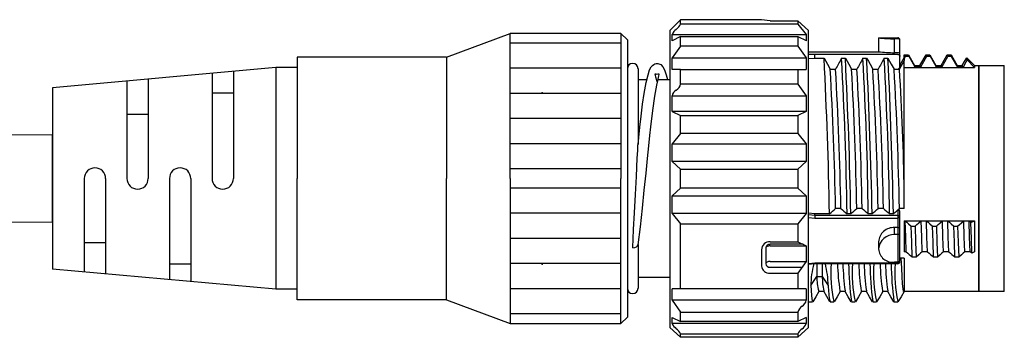
# Model space of a CAD drawing. Units: millimetres. Extents: x 22 to 272, y 88 to 174.
# Drawn here: x 189 to 235, y 153 to 168 of the extents above; entities that cross this region are included whole.
import ezdxf

# ---------------------------------------------------------------- set-up
doc = ezdxf.new("R2010")
doc.units = ezdxf.units.MM
doc.header["$PDSIZE"] = -1

msp = doc.modelspace()

# ---------------------------------------------------------------- linework, layer by layer
for p, q in [((219.3822, 167.2803), (219.8822, 167.7803)), ((223.6822, 167.7803), (219.8822, 167.7803)), ((219.8822, 167.5751), (219.8822, 167.7803)), ((225.3822, 167.5751), (219.8822, 167.5751)), ((224.0822, 167.7334), (223.6822, 167.7803)), ((224.0822, 167.7334), (225.3822, 167.7334)), ((225.3822, 167.7334), (225.3822, 167.5751)), ((225.3822, 167.7334), (225.8822, 167.2803)), ((225.3822, 167.5751), (225.7822, 167.085)), ((208.8822, 166.0303), (211.8822, 167.1303)), ((217.0822, 167.1303), (211.8822, 167.1303)), ((211.8822, 160.3303), (211.8822, 167.1302)), ((217.0822, 167.1302), (217.3822, 166.8303)), ((217.0822, 167.1302), (217.3822, 166.8303)), ((217.0822, 167.1302), (217.0822, 160.3303)), ((219.3822, 167.2803), (219.3822, 153.3334)), ((219.4822, 166.7966), (219.4822, 167.085)), ((219.4822, 167.085), (225.7822, 167.085)), ((219.8822, 166.9893), (219.4822, 166.7966)), ((219.8822, 166.5442), (219.8822, 166.9893)), ((219.8822, 166.9893), (225.3822, 166.9893)), ((225.3822, 166.9893), (225.3822, 166.5442)), ((225.3822, 166.9893), (225.7822, 166.8028)), ((225.7822, 167.085), (225.7822, 166.7966)), ((225.8822, 154.3078), (225.8822, 167.2803)), ((229.1821, 166.9303), (230.0822, 166.9303)), ((229.1821, 166.9303), (229.1821, 166.2803)), ((217.0822, 166.6802), (211.8822, 166.6802)), ((217.3822, 166.8303), (217.3822, 153.8303)), ((219.8822, 166.5442), (219.4822, 165.9871)), ((225.3822, 166.5442), (219.8822, 166.5442)), ((225.3822, 166.5442), (225.7822, 165.9871)), ((229.9273, 166.2328), (229.9273, 166.8875)), ((230.0822, 166.8875), (229.9273, 166.8875)), ((230.1821, 166.7977), (230.1821, 166.8303)), ((230.1821, 166.1441), (230.1821, 166.7977)), ((208.8822, 166.0303), (201.8822, 166.0303)), ((201.8822, 166.0303), (201.8822, 160.3303)), ((208.8822, 166.0303), (208.8822, 160.3303)), ((219.4822, 165.4459), (219.4822, 165.9871)), ((219.4822, 165.9871), (225.7822, 165.9871)), ((225.7822, 165.9871), (225.7822, 165.4459)), ((225.8822, 166.2803), (229.1813, 166.2803)), ((226.1822, 166.1538), (225.8822, 166.1427)), ((230.0822, 166.1538), (226.1822, 166.1538)), ((226.1822, 166.0559), (226.1822, 166.1538)), ((226.1822, 165.9696), (226.1822, 166.0559)), ((230.0822, 166.2328), (229.9273, 166.2328)), ((230.0822, 166.1538), (230.1017, 166.1519)), ((230.1017, 166.1519), (230.1205, 166.1463)), ((230.1205, 166.1463), (230.1377, 166.1373)), ((230.1377, 166.1373), (230.153, 166.1251)), ((230.153, 166.1251), (230.1654, 166.1102)), ((230.1654, 166.1102), (230.1745, 166.0933)), ((230.1745, 166.0933), (230.1802, 166.075)), ((230.1802, 166.075), (230.1821, 166.0559)), ((230.1821, 166.0559), (230.1821, 166.1441)), ((230.1821, 165.5953), (230.1821, 166.0559)), ((230.3822, 166.0018), (230.1821, 165.6546)), ((230.3822, 166.1303), (230.5834, 166.1303)), ((230.3822, 165.9687), (230.3822, 166.1303)), ((230.4285, 166.0509), (230.3822, 165.9687)), ((230.4285, 166.0509), (230.4049, 166.1303)), ((230.607, 166.0509), (230.4285, 166.0509)), ((230.5834, 166.1303), (230.8694, 165.6353)), ((230.5834, 166.1303), (230.607, 166.0509)), ((230.8953, 165.5485), (230.607, 166.0509)), ((231.1109, 165.6353), (231.4069, 166.1267)), ((231.4315, 166.0474), (231.1453, 165.5485)), ((231.4069, 166.1267), (231.5854, 166.1267)), ((231.4315, 166.0474), (231.4069, 166.1267)), ((231.61, 166.0474), (231.4315, 166.0474)), ((231.5854, 166.1267), (231.8694, 165.6353)), ((231.5854, 166.1267), (231.61, 166.0474)), ((231.8953, 165.5485), (231.61, 166.0474)), ((232.1109, 165.6353), (232.4039, 166.1303)), ((232.1453, 165.5485), (232.4285, 166.0509)), ((232.4039, 166.1303), (232.5824, 166.1303)), ((232.4285, 166.0509), (232.4039, 166.1303)), ((232.607, 166.0509), (232.4285, 166.0509)), ((232.5824, 166.1303), (232.607, 166.0509)), ((232.5824, 166.1303), (232.8694, 165.6353)), ((232.8953, 165.5485), (232.6057, 166.0509)), ((233.214, 165.8139), (233.3252, 165.9876)), ((233.3252, 165.9876), (233.6822, 165.6303)), ((233.3389, 165.892), (233.3252, 165.9876)), ((200.8822, 165.5303), (190.3822, 164.5802)), ((201.8822, 165.5303), (200.8822, 165.5303)), ((200.8822, 165.5303), (200.8822, 155.1303)), ((218.4288, 165.423), (218.4981, 165.5622)), ((218.4981, 165.5622), (218.5588, 165.6395)), ((218.5588, 165.6395), (218.6185, 165.686)), ((218.6185, 165.686), (218.6694, 165.7108)), ((218.6694, 165.7108), (218.7366, 165.7277)), ((218.7366, 165.7277), (218.815, 165.7275)), ((218.815, 165.7275), (218.9526, 165.6712)), ((218.9526, 165.6712), (219.0513, 165.5696)), ((219.0513, 165.5696), (219.1297, 165.423)), ((225.8822, 165.9622), (226.1822, 165.9696)), ((226.1822, 165.9696), (226.6185, 165.9696)), ((226.6185, 165.9696), (226.6974, 165.8306)), ((226.6974, 165.8306), (226.7763, 165.6917)), ((226.7763, 165.6917), (226.9079, 165.4592)), ((227.4401, 165.9696), (227.6185, 165.9696)), ((227.6185, 165.9696), (227.6974, 165.8306)), ((227.6974, 165.8306), (227.7763, 165.6917)), ((227.7763, 165.6917), (227.9079, 165.4592)), ((228.4401, 165.9696), (228.6185, 165.9696)), ((228.6185, 165.9696), (228.6974, 165.8306)), ((228.6974, 165.8306), (228.7763, 165.6917)), ((228.7763, 165.6917), (228.9079, 165.4592)), ((229.4401, 165.9696), (229.6185, 165.9696)), ((229.6185, 165.9696), (229.6974, 165.8306)), ((229.6974, 165.8306), (229.7763, 165.6917)), ((229.7763, 165.6917), (229.9079, 165.4592)), ((230.158, 165.4593), (230.3822, 165.8476)), ((230.1821, 165.6303), (230.1821, 165.7303)), ((230.1821, 165.6303), (230.2567, 165.6303)), ((230.3822, 165.9687), (230.3822, 165.8651)), ((230.3822, 159.7314), (230.3822, 165.8651)), ((230.3822, 165.5434), (233.6822, 165.5434)), ((230.8694, 165.6353), (231.1109, 165.6353)), ((230.8953, 165.5485), (230.8694, 165.6353)), ((231.1453, 165.5485), (230.8953, 165.5485)), ((231.1453, 165.5485), (231.1109, 165.6353)), ((231.8694, 165.6353), (232.1109, 165.6353)), ((231.8953, 165.5485), (231.8694, 165.6353)), ((232.1453, 165.5485), (231.8953, 165.5485)), ((232.1453, 165.5485), (232.1109, 165.6353)), ((232.8694, 165.6353), (233.1109, 165.6353)), ((232.8953, 165.5485), (232.8694, 165.6353)), ((233.1453, 165.5485), (232.8953, 165.5485)), ((233.1109, 165.6353), (233.214, 165.8139)), ((233.1453, 165.5485), (233.1109, 165.6353)), ((233.2799, 165.7873), (233.1453, 165.5485)), ((233.3389, 165.892), (233.2799, 165.7873)), ((233.6822, 165.5434), (233.3389, 165.892)), ((233.6822, 165.6303), (233.6822, 165.5434)), ((233.6822, 165.6303), (233.8822, 165.6303)), ((233.8822, 165.6303), (233.8822, 155.7376)), ((233.8822, 155.0303), (233.8822, 165.6303)), ((233.8822, 165.6303), (235.0822, 165.6303)), ((235.0822, 155.0303), (235.0822, 165.6303)), ((197.8823, 165.2588), (197.8823, 160.3302)), ((198.8823, 165.3493), (198.8823, 160.3302)), ((217.0822, 165.5002), (211.8822, 165.5002)), ((217.8822, 165.4803), (217.8822, 161.9349)), ((218.2668, 164.8366), (218.352, 165.1921)), ((218.352, 165.1921), (218.4288, 165.423)), ((218.6891, 165.2233), (218.6914, 165.2448)), ((218.7009, 165.172), (218.6891, 165.2233)), ((218.6914, 165.2448), (218.7153, 165.239)), ((218.7232, 165.092), (218.7009, 165.172)), ((218.7153, 165.239), (218.7559, 165.2311)), ((218.7673, 164.9241), (218.7232, 165.092)), ((218.7559, 165.2311), (218.8178, 165.2349)), ((218.8296, 165.0683), (218.7916, 164.9109)), ((218.8178, 165.2349), (218.8367, 165.2399)), ((218.8505, 165.1535), (218.8296, 165.0683)), ((218.8367, 165.2399), (218.8511, 165.2439)), ((218.8624, 165.2105), (218.8505, 165.1535)), ((218.8511, 165.2439), (218.8635, 165.2402)), ((218.8635, 165.2402), (218.8624, 165.2105)), ((219.1297, 165.423), (219.2081, 165.1969)), ((219.2081, 165.1969), (219.2612, 164.9803)), ((219.8822, 165.4452), (219.4822, 165.4459)), ((219.8822, 164.7639), (219.8822, 165.4452)), ((219.8822, 165.4452), (225.3822, 165.4452)), ((225.3822, 165.4452), (225.7822, 165.4459)), ((225.3822, 165.4452), (225.3822, 164.7639)), ((226.9079, 165.4592), (227.1579, 165.4592)), ((227.9079, 165.4592), (228.1579, 165.4592)), ((228.9079, 165.4592), (229.1579, 165.4592)), ((229.9079, 165.4592), (230.1579, 165.4592)), ((193.8822, 164.8969), (193.8822, 160.3302)), ((194.8823, 164.9874), (194.8823, 160.3302)), ((217.8822, 164.9803), (218.3012, 164.9803)), ((218.1718, 164.3205), (218.2668, 164.8366)), ((218.7474, 164.7078), (218.6537, 164.1868)), ((218.7916, 164.9109), (218.7474, 164.7078)), ((218.781, 164.8624), (218.7673, 164.9241)), ((218.8083, 164.9803), (219.3822, 164.9803)), ((225.3822, 164.7639), (219.8822, 164.7639)), ((225.3822, 164.7639), (225.7822, 164.207)), ((190.3822, 164.5802), (190.3822, 156.0803)), ((198.8823, 164.3302), (197.8823, 164.3302)), ((217.0822, 164.3202), (211.8822, 164.3202)), ((218.0953, 163.8126), (218.1718, 164.3205)), ((218.6537, 164.1868), (218.5586, 163.5274)), ((219.4822, 163.4783), (219.4822, 164.207)), ((219.4822, 164.207), (225.7822, 164.207)), ((225.7822, 164.207), (225.7822, 163.4783)), ((218.0238, 163.261), (218.0953, 163.8126)), ((194.8823, 163.3302), (193.8822, 163.3302)), ((217.9637, 162.7324), (218.0238, 163.261)), ((218.5586, 163.5274), (218.4671, 162.759)), ((225.7822, 163.4783), (219.4822, 163.4783)), ((219.4822, 163.4783), (219.8822, 163.2842)), ((219.8822, 162.4488), (219.8822, 163.2842)), ((219.8822, 163.2842), (225.3822, 163.2842)), ((225.7822, 163.4783), (225.3822, 163.2842)), ((225.3822, 163.2842), (225.3822, 162.4488)), ((217.0822, 163.1403), (211.8822, 163.1403)), ((218.4671, 162.759), (218.4241, 162.344)), ((190.3822, 158.2803), (190.3822, 162.3803)), ((217.9143, 162.2481), (217.9637, 162.7324)), ((218.4241, 162.344), (218.3755, 161.8582)), ((219.8822, 162.4488), (219.4822, 161.9592)), ((225.3822, 162.4488), (219.8822, 162.4488)), ((225.3822, 162.4488), (225.7822, 161.9592)), ((217.0822, 161.9603), (211.8822, 161.9603)), ((217.8757, 161.8131), (217.8801, 161.8938)), ((217.8801, 161.8938), (217.8812, 161.9123)), ((217.8812, 161.9123), (217.8818, 161.9215)), ((217.8818, 161.9215), (217.882, 161.9248)), ((217.882, 161.925), (217.9143, 162.2481)), ((217.882, 161.9248), (217.882, 161.925)), ((218.3755, 161.8582), (218.3158, 161.2688)), ((219.4822, 161.9592), (225.7822, 161.9592)), ((219.4822, 161.1309), (219.4822, 161.9592)), ((225.7822, 161.9592), (225.7822, 161.1309)), ((217.8483, 161.2793), (217.8667, 161.6403)), ((217.8667, 161.6403), (217.8757, 161.8131)), ((217.8049, 160.4174), (217.8483, 161.2793)), ((218.3158, 161.2688), (218.2444, 160.5754)), ((225.7822, 161.1309), (219.4822, 161.1309)), ((219.4822, 161.1309), (219.8822, 160.7668)), ((225.7822, 161.1309), (225.3822, 160.7668)), ((217.0822, 160.7803), (211.8822, 160.7803)), ((218.2444, 160.5754), (218.162, 159.789)), ((219.8822, 160.7668), (225.3822, 160.7668)), ((219.8822, 159.8782), (219.8822, 160.7668)), ((225.3822, 160.7668), (225.3822, 159.8782)), ((191.8823, 160.3302), (191.8823, 155.9445)), ((192.8823, 160.3302), (192.8823, 155.8541)), ((195.8823, 160.3302), (195.8823, 155.5826)), ((196.8823, 160.3302), (196.8823, 155.4922)), ((201.8822, 154.6303), (201.8822, 160.3303)), ((208.8822, 154.6303), (208.8822, 160.3303)), ((211.8822, 160.3303), (211.8822, 153.5303)), ((217.0822, 153.5303), (217.0822, 160.3303)), ((217.7623, 159.5734), (217.8049, 160.4174)), ((217.0822, 159.8802), (211.8822, 159.8802)), ((217.7187, 158.7217), (217.7623, 159.5734)), ((218.162, 159.789), (218.0711, 158.9363)), ((219.8822, 159.8782), (219.4822, 159.515)), ((219.4822, 159.515), (225.7822, 159.515)), ((219.4822, 158.687), (219.4822, 159.515)), ((225.3822, 159.8782), (219.8822, 159.8782)), ((225.3822, 159.8782), (225.7822, 159.515)), ((225.7822, 159.515), (225.7822, 158.687)), ((230.3822, 158.9289), (230.3822, 159.7314)), ((217.0822, 158.7002), (211.8822, 158.7002)), ((217.6777, 157.9342), (217.7187, 158.7217)), ((218.0711, 158.9363), (217.9756, 158.0613)), ((225.7822, 158.687), (219.4822, 158.687)), ((219.4822, 158.687), (219.8822, 158.1968)), ((225.7822, 158.687), (225.3822, 158.1968)), ((226.1822, 158.6732), (225.8822, 158.7031)), ((226.1822, 158.5933), (225.8822, 158.6233)), ((226.8742, 158.6732), (226.1822, 158.6732)), ((226.1822, 158.5933), (226.1822, 158.6732)), ((226.1822, 158.5933), (226.1822, 158.4755)), ((230.0822, 158.5933), (226.1822, 158.5933)), ((227.4064, 158.9289), (227.1564, 158.9289)), ((227.8742, 158.6732), (227.6958, 158.6732)), ((228.4064, 158.9289), (228.1564, 158.9289)), ((228.8742, 158.6732), (228.6958, 158.6732)), ((229.4064, 158.9289), (229.1564, 158.9289)), ((229.8742, 158.6732), (229.6958, 158.6732)), ((230.0822, 158.8614), (230.0822, 158.5933)), ((230.0822, 158.5933), (230.0822, 158.4755)), ((230.1017, 158.5916), (230.0822, 158.5933)), ((230.1205, 158.5867), (230.1017, 158.5916)), ((230.1377, 158.5787), (230.1205, 158.5867)), ((230.3822, 158.9289), (230.1564, 158.9289)), ((230.1821, 158.5067), (230.1821, 158.737)), ((219.8822, 158.1968), (225.3822, 158.1968)), ((219.8822, 155.1576), (219.8822, 158.1968)), ((225.3822, 158.1968), (225.3822, 157.3621)), ((225.8822, 158.5058), (226.1822, 158.4755)), ((226.1822, 158.4755), (230.0822, 158.4755)), ((230.1017, 158.4761), (230.0822, 158.4755)), ((230.0822, 158.4755), (230.0822, 158.0285)), ((230.1205, 158.4779), (230.1017, 158.4761)), ((230.1377, 158.4808), (230.1205, 158.4779)), ((230.153, 158.5679), (230.1377, 158.5787)), ((230.153, 158.4847), (230.1377, 158.4808)), ((230.1654, 158.5548), (230.153, 158.5679)), ((230.1654, 158.4894), (230.153, 158.4847)), ((230.1745, 158.5398), (230.1654, 158.5548)), ((230.1745, 158.4948), (230.1654, 158.4894)), ((230.1802, 158.5236), (230.1745, 158.5398)), ((230.1802, 158.5006), (230.1745, 158.4948)), ((230.1821, 158.5067), (230.1802, 158.5236)), ((230.1821, 158.5067), (230.1802, 158.5006)), ((230.1821, 157.9863), (230.1821, 158.5067)), ((230.3822, 158.3513), (233.6822, 158.3513)), ((230.3822, 158.3513), (230.3822, 158.3488)), ((230.3822, 158.3488), (230.4254, 158.3488)), ((230.3822, 158.3488), (230.3822, 156.8937)), ((230.4254, 158.3488), (230.505, 158.2794)), ((230.452, 157.5852), (230.4254, 158.3488)), ((230.505, 158.2794), (230.5849, 158.2101)), ((230.5849, 158.2101), (230.7131, 158.0985)), ((230.8916, 158.0985), (230.9704, 158.1681)), ((230.9704, 158.1681), (231.0495, 158.2377)), ((231.0495, 158.2377), (231.1754, 158.3488)), ((231.202, 157.5852), (231.1754, 158.3488)), ((231.1754, 158.3488), (231.4254, 158.3488)), ((231.4254, 158.3488), (231.505, 158.2794)), ((231.452, 157.5852), (231.4254, 158.3488)), ((231.505, 158.2794), (231.5849, 158.2101)), ((231.5849, 158.2101), (231.7131, 158.0985)), ((231.8916, 158.0985), (231.9704, 158.1681)), ((231.9704, 158.1681), (232.0495, 158.2377)), ((232.0495, 158.2377), (232.1754, 158.3488)), ((232.202, 157.5852), (232.1754, 158.3488)), ((232.1754, 158.3488), (232.4254, 158.3488)), ((232.4254, 158.3488), (232.505, 158.2794)), ((232.452, 157.5852), (232.4254, 158.3488)), ((232.505, 158.2794), (232.5849, 158.2101)), ((232.5849, 158.2101), (232.7131, 158.0985)), ((232.8916, 158.0985), (232.9705, 158.1681)), ((232.9705, 158.1681), (233.0495, 158.2377)), ((233.0495, 158.2377), (233.1754, 158.3488)), ((233.202, 157.5852), (233.1754, 158.3488)), ((233.1754, 158.3488), (233.4254, 158.3488)), ((233.4254, 158.3488), (233.505, 158.2794)), ((233.452, 157.5852), (233.4254, 158.3488)), ((233.505, 158.2794), (233.518, 158.2682)), ((233.518, 158.2682), (233.6822, 158.3513)), ((233.5346, 157.5043), (233.518, 158.2682)), ((233.6822, 158.3513), (233.6822, 156.8962)), ((217.6547, 157.4999), (217.6777, 157.9342)), ((217.9756, 158.0613), (217.8815, 157.2213)), ((229.9273, 157.7012), (229.9273, 158.0285)), ((230.0822, 158.0285), (229.9273, 158.0285)), ((230.0822, 157.7012), (229.9273, 157.7012)), ((230.1093, 158.0269), (230.0822, 158.0285)), ((230.0822, 158.0285), (230.0822, 157.7012)), ((230.0822, 157.7012), (230.0822, 156.4021)), ((230.1091, 157.6996), (230.0822, 157.7012)), ((230.133, 157.6954), (230.1091, 157.6996)), ((230.1331, 158.0226), (230.1093, 158.0269)), ((230.1578, 157.6867), (230.133, 157.6954)), ((230.1578, 158.0138), (230.1331, 158.0226)), ((230.177, 157.9996), (230.1578, 158.0138)), ((230.177, 157.6727), (230.1578, 157.6867)), ((230.1821, 157.9869), (230.177, 157.9996)), ((230.1821, 157.6601), (230.177, 157.6727)), ((230.1821, 157.9863), (230.1821, 157.9869)), ((230.1821, 157.6595), (230.1821, 157.9863)), ((230.1821, 157.6595), (230.1821, 157.6601)), ((230.1821, 156.5336), (230.1821, 157.6595)), ((230.7375, 157.3375), (230.7131, 158.0985)), ((230.7131, 158.0985), (230.8916, 158.0985)), ((230.8916, 158.0985), (230.9161, 157.3375)), ((231.7375, 157.3375), (231.7131, 158.0985)), ((231.7131, 158.0985), (231.8916, 158.0985)), ((231.8916, 158.0985), (231.9161, 157.3375)), ((232.7375, 157.3375), (232.7131, 158.0985)), ((232.7131, 158.0985), (232.8916, 158.0985)), ((232.8916, 158.0985), (232.9161, 157.3375)), ((191.8823, 157.3302), (192.8823, 157.3302)), ((217.0822, 157.5203), (211.8822, 157.5203)), ((217.6326, 157.0902), (217.6547, 157.4999)), ((217.8631, 157.1743), (217.8817, 157.2226)), ((217.8822, 157.2319), (217.8822, 155.1803)), ((224.0822, 157.3621), (225.3822, 157.3621)), ((225.6315, 157.2418), (224.0822, 157.2418)), ((225.3822, 157.3621), (225.7822, 157.1691)), ((229.1821, 157.3596), (229.1821, 157.0346)), ((230.4787, 156.8937), (230.452, 157.5852)), ((230.7619, 156.642), (230.7375, 157.3375)), ((230.9161, 157.3375), (230.9404, 156.642)), ((231.2287, 156.8937), (231.202, 157.5852)), ((231.4787, 156.8937), (231.452, 157.5852)), ((231.7619, 156.642), (231.7375, 157.3375)), ((231.9161, 157.3375), (231.9404, 156.642)), ((232.2287, 156.8937), (232.202, 157.5852)), ((232.4787, 156.8937), (232.452, 157.5852)), ((232.7619, 156.642), (232.7375, 157.3375)), ((232.9161, 157.3375), (232.9404, 156.642)), ((233.2287, 156.8937), (233.202, 157.5852)), ((233.4787, 156.8937), (233.452, 157.5852)), ((233.5509, 156.8294), (233.5346, 157.5043)), ((217.6322, 157.0815), (217.7279, 157.0929)), ((217.6322, 157.0815), (217.6326, 157.0902)), ((217.7279, 157.0929), (217.8089, 157.1255)), ((217.8089, 157.1255), (217.8631, 157.1743)), ((223.6822, 156.9897), (223.6822, 156.2206)), ((223.886, 157.0969), (223.8822, 157.0794)), ((223.8822, 157.0794), (223.8822, 156.3309)), ((223.8974, 157.1137), (223.886, 157.0969)), ((223.9159, 157.1292), (223.8974, 157.1137)), ((223.9407, 157.1428), (223.9159, 157.1292)), ((223.9711, 157.154), (223.9407, 157.1428)), ((224.0057, 157.1623), (223.9711, 157.154)), ((224.0431, 157.1674), (224.0057, 157.1623)), ((224.0822, 157.1691), (224.0431, 157.1674)), ((224.0822, 157.1691), (225.7822, 157.1691)), ((225.7822, 157.1691), (225.7822, 156.4413)), ((229.1821, 157.0259), (229.1821, 157.0346)), ((230.1821, 156.4282), (230.1821, 156.8605)), ((230.4787, 156.8937), (230.3822, 156.8937)), ((231.0697, 156.7549), (230.9404, 156.642)), ((231.1492, 156.8243), (231.0697, 156.7549)), ((231.2287, 156.8937), (231.1492, 156.8243)), ((231.4787, 156.8937), (231.2287, 156.8937)), ((232.0697, 156.7549), (231.9404, 156.642)), ((232.1492, 156.8243), (232.0697, 156.7549)), ((232.2287, 156.8937), (232.1492, 156.8243)), ((232.4787, 156.8937), (232.2287, 156.8937)), ((233.0697, 156.7549), (232.9404, 156.642)), ((233.1492, 156.8243), (233.0697, 156.7549)), ((233.2287, 156.8937), (233.1492, 156.8243)), ((233.4787, 156.8937), (233.2287, 156.8937)), ((233.5509, 156.8294), (233.4787, 156.8937)), ((233.6822, 156.8962), (233.5509, 156.8294)), ((195.8823, 156.3302), (196.8823, 156.3302)), ((217.0822, 156.3403), (211.8822, 156.3403)), ((223.886, 156.3524), (223.8822, 156.3309)), ((223.8974, 156.3731), (223.886, 156.3524)), ((223.9159, 156.3922), (223.8974, 156.3731)), ((223.9407, 156.4089), (223.9159, 156.3922)), ((223.9711, 156.4227), (223.9407, 156.4089)), ((224.0057, 156.4329), (223.9711, 156.4227)), ((224.0431, 156.4391), (224.0057, 156.4329)), ((224.0822, 156.4413), (224.0431, 156.4391)), ((224.0822, 156.4413), (225.7822, 156.4413)), ((225.7822, 156.4413), (225.3822, 155.8841)), ((226.1822, 156.3615), (225.8822, 156.3231)), ((225.8822, 156.3042), (226.1822, 156.3416)), ((226.1822, 156.3282), (226.1822, 156.3615)), ((230.0822, 156.3615), (226.1822, 156.3615)), ((230.0822, 156.3282), (226.1822, 156.3282)), ((226.2822, 156.3282), (226.2822, 155.7332)), ((226.5322, 156.3282), (226.5322, 155.7332)), ((230.0822, 156.4021), (229.9273, 156.4021)), ((230.0822, 156.4021), (230.0822, 156.3615)), ((230.0822, 156.3615), (230.1017, 156.3628)), ((230.0822, 156.3615), (230.0822, 156.3282)), ((230.1017, 156.3628), (230.1205, 156.3666)), ((230.1205, 156.3666), (230.1377, 156.3728)), ((230.1377, 156.3728), (230.153, 156.3811)), ((230.153, 156.3811), (230.1654, 156.3912)), ((230.1654, 156.3912), (230.1745, 156.4027)), ((230.1745, 156.4027), (230.1802, 156.4152)), ((230.1802, 156.4152), (230.1821, 156.4282)), ((230.3822, 156.5946), (230.1821, 156.5946)), ((230.1821, 156.5398), (230.2411, 156.5946)), ((230.2626, 156.1197), (230.2411, 156.5946)), ((230.3822, 156.592), (230.3822, 156.5946)), ((230.3822, 156.592), (230.3822, 155.0255)), ((230.9404, 156.642), (230.7619, 156.642)), ((231.9404, 156.642), (231.7619, 156.642)), ((232.9404, 156.642), (232.7619, 156.642)), ((200.8822, 155.1303), (190.3822, 156.0803)), ((224.0822, 156.1672), (225.5849, 156.1672)), ((224.0822, 155.8841), (225.3822, 155.8841)), ((225.3822, 155.8841), (225.3822, 155.1576)), ((230.2821, 155.7332), (230.2626, 156.1197)), ((219.3822, 155.6803), (217.8822, 155.6803)), ((225.9964, 155.3043), (226.2822, 155.7332)), ((226.2822, 155.7332), (226.5322, 155.7332)), ((226.5322, 155.7332), (226.818, 155.3043)), ((230.3049, 155.3871), (230.2821, 155.7332)), ((230.3296, 155.1485), (230.3049, 155.3871)), ((233.8822, 155.7376), (233.8822, 155.0303)), ((201.8822, 155.1303), (200.8822, 155.1303)), ((217.0822, 155.1603), (211.8822, 155.1603)), ((219.4822, 154.6177), (219.4822, 155.1576)), ((225.7822, 155.1576), (219.4822, 155.1576)), ((225.7822, 155.1576), (225.7822, 154.6177)), ((225.9964, 155.3043), (226.0254, 154.8448)), ((226.3741, 155.0326), (226.2308, 154.7848)), ((226.6112, 155.0253), (226.3653, 155.0253)), ((226.7471, 154.7901), (226.6038, 155.0381)), ((227.3747, 155.0336), (227.2314, 154.7858)), ((227.6108, 155.0253), (227.3653, 155.0253)), ((227.7492, 154.7858), (227.6059, 155.0337)), ((228.3747, 155.0336), (228.2314, 154.7858)), ((228.6109, 155.0253), (228.3653, 155.0253)), ((228.7492, 154.7858), (228.6059, 155.0337)), ((229.3747, 155.0336), (229.2314, 154.7858)), ((229.6109, 155.0253), (229.3653, 155.0253)), ((229.7492, 154.7858), (229.6059, 155.0337)), ((230.3747, 155.0336), (230.2314, 154.7858)), ((230.3558, 155.0341), (230.3296, 155.1485)), ((230.3747, 155.0472), (230.3558, 155.0341)), ((233.8822, 155.0303), (230.3822, 155.0303)), ((235.0822, 155.0303), (233.8822, 155.0303)), ((208.8822, 154.6303), (201.8822, 154.6303)), ((208.8822, 154.6303), (211.8822, 153.5303)), ((225.7822, 154.6177), (219.4822, 154.6177)), ((219.4822, 154.6177), (219.8822, 154.0608)), ((226.0796, 154.5303), (225.8822, 154.5303)), ((226.0254, 154.8448), (226.0575, 154.5813)), ((226.0575, 154.5813), (226.0796, 154.5564)), ((226.2308, 154.7848), (226.0875, 154.5369)), ((226.8905, 154.5421), (226.7471, 154.7901)), ((227.0796, 154.5303), (226.9012, 154.5303)), ((227.2314, 154.7858), (227.0881, 154.5379)), ((227.8925, 154.538), (227.7492, 154.7858)), ((228.0795, 154.5303), (227.9012, 154.5303)), ((228.2314, 154.7858), (228.0881, 154.5379)), ((228.8925, 154.538), (228.7492, 154.7858)), ((229.0795, 154.5303), (228.9012, 154.5303)), ((229.2314, 154.7858), (229.0881, 154.5379)), ((229.8925, 154.538), (229.7492, 154.7858)), ((230.0795, 154.5303), (229.9012, 154.5303)), ((230.2314, 154.7858), (230.0881, 154.5379)), ((217.0822, 153.9803), (211.8822, 153.9803)), ((219.8822, 154.0608), (225.3822, 154.0608)), ((219.8822, 153.6173), (219.8822, 154.0608)), ((225.3822, 154.0608), (225.3822, 153.6173)), ((225.8822, 153.3334), (225.8822, 154.3078)), ((211.8822, 153.5303), (217.0822, 153.5303)), ((217.3822, 153.8303), (217.0822, 153.5303)), ((217.3822, 153.8303), (217.0822, 153.5303)), ((219.4822, 153.5244), (219.4822, 153.8112)), ((219.4822, 153.8112), (219.8822, 153.6173)), ((225.7822, 153.5244), (219.4822, 153.5244)), ((225.3822, 153.6173), (219.8822, 153.6173)), ((225.7822, 153.8112), (225.3822, 153.6173)), ((225.7822, 153.8112), (225.7822, 153.5244)), ((219.3822, 153.3334), (219.8822, 152.8803)), ((225.8822, 153.3334), (225.3822, 152.8803)), ((219.8822, 153.035), (225.3822, 153.035)), ((219.8822, 152.8803), (219.8822, 153.035)), ((225.3822, 152.8803), (219.8822, 152.8803)), ((225.3822, 153.035), (225.3822, 152.8803))]:
    msp.add_line(p, q)
at = {"color": 7, "linetype": 'Continuous', "lineweight": 15}
for p, q in [((190.3822, 162.3803), (119.6627, 162.3803)), ((190.3822, 158.2803), (190.3822, 162.3803)), ((119.7265, 158.2803), (190.3822, 158.2803))]:
    msp.add_line(p, q, dxfattribs=at)
for centre, radius, start, end in [((219.0801, 168.0283), 0.9213, 310.58189, 330.5302), ((219.9763, 166.8865), 0.5325, 123.88686, 158.11721), ((229.9216, 173.3046), 6.4171, 263.3826, 270.0491), ((230.0822, 166.8303), 0.1, 0, 90), ((230.0877, 166.7931), 0.0946, 2.7836, 93.35001), ((229.927, 172.1022), 5.8694, 262.70911, 270.00131), ((230.0882, 166.139), 0.0941, 3.1012, 93.71105), ((217.6322, 165.4803), 0.25, 0, 180), ((-4.0948, 154.2301), 231.0118, 1.102097, 2.912903), ((380.4902, 81.0155), 175.0473, 150.96653, 151.15741), ((62.33, 156.5296), 165.3797, 0.742706, 3.272293), ((-3.0948, 154.2301), 231.0118, 1.102097, 2.912903), ((381.4902, 81.0155), 175.0473, 150.96653, 151.15741), ((63.33, 156.5296), 165.3797, 0.742706, 3.272293), ((-2.0948, 154.2301), 231.0118, 1.102097, 2.912903), ((382.4902, 81.0155), 175.0473, 150.96653, 151.15741), ((64.33, 156.5296), 165.3797, 0.742706, 3.272293), ((-1.0948, 154.2301), 231.0118, 1.102097, 2.912903), ((230.0546, 165.5869), 0.1277, 271.06285, 3.73079), ((58.3812, 155.7761), 168.8047, 1.070206, 3.288406), ((58.6312, 155.7761), 168.8047, 1.070206, 3.288406), ((59.3812, 155.7761), 168.8047, 1.070206, 3.288406), ((59.6312, 155.7761), 168.8047, 1.070206, 3.288406), ((60.3812, 155.7761), 168.8047, 1.070206, 3.288406), ((60.6312, 155.7761), 168.8047, 1.070206, 3.288406), ((61.3812, 155.7761), 168.8047, 1.070206, 3.288406), ((109.8864, 157.8821), 120.51, 0.879303, 3.604904), ((219.4893, 164.8312), 0.3986, 298.4843, 350.2701), ((219.824, 164.1688), 0.344, 114.85989, 173.62879), ((192.3823, 160.3302), 0.5, 0, 180), ((196.3823, 160.3302), 0.5, 0, 180), ((194.3822, 160.3303), 0.5, 180, 0), ((198.3823, 160.3303), 0.5, 180, 0), ((161.7041, 230.891), 97.2757, 312.063507, 312.287796), ((379.1735, 330.4542), 229.0288, 228.497314, 228.593903), ((162.7041, 230.891), 97.2757, 312.063507, 312.287796), ((380.1735, 330.4542), 229.0288, 228.497314, 228.593903), ((163.7041, 230.891), 97.2757, 312.063507, 312.287796), ((381.1735, 330.4542), 229.0288, 228.497314, 228.593903), ((164.7041, 230.891), 97.2757, 312.063507, 312.287796), ((230.0384, 158.7545), 0.1448, 353.08501, 62.3445), ((229.9078, 156.9733), 0.7282, 88.47218, 175.16689), ((229.888, 157.3229), 0.7067, 86.81324, 177.02652), ((224.0663, 156.9781), 0.3843, 87.62562, 178.27249), ((224.0688, 157.0534), 0.1884, 85.95277, 172.05816), ((229.8472, 157.0633), 0.666, 183.21631, 276.90259), ((347.9842, 288.8562), 176.6965, 228.316589, 228.439514), ((348.9842, 288.8562), 176.6965, 228.316589, 228.439514), ((349.9842, 288.8562), 176.6965, 228.316589, 228.439514), ((224.07, 156.3564), 0.1895, 187.7157, 273.68011), ((230.5123, 155.2233), 4.5166, 165.73971, 178.97214), ((221.6622, 155.1374), 5.1585, 1.8539, 13.4399), ((233.5022, 155.9118), 6.5641, 176.29174, 191.9169), ((236.1439, 156.4638), 8.8918, 180.87341, 189.15411), ((238.0714, 156.5456), 10.5705, 181.17831, 188.08569), ((240.9744, 156.3891), 13.2011, 180.2287, 187.97989), ((234.5022, 155.9118), 6.5641, 176.29174, 191.9169), ((237.1439, 156.4638), 8.8918, 180.87341, 189.15411), ((239.0714, 156.5456), 10.5705, 181.17831, 188.08569), ((241.9744, 156.3891), 13.2011, 180.2287, 187.97989), ((235.5022, 155.9118), 6.5641, 176.29174, 191.9169), ((238.1439, 156.4638), 8.8918, 180.87341, 189.15411), ((240.0714, 156.5456), 10.5705, 181.17831, 188.08569), ((242.9744, 156.3891), 13.2011, 180.2641, 187.97989), ((236.5022, 155.9118), 6.5641, 176.36292, 191.9169), ((230.0622, 156.5211), 0.1206, 279.52029, 5.98421), ((230.0823, 156.4281), 0.0998, 269.95918, 0.09854), ((224.0603, 156.2642), 0.3807, 186.5773, 273.28619), ((228.8696, 155.7008), 2.5877, 179.2818, 194.58499), ((229.9666, 155.7593), 3.4345, 180.43481, 191.72949), ((217.6322, 155.1803), 0.25, 180, 0), ((229.8957, 155.2681), 3.078, 179.32547, 193.36801), ((225.3748, 154.7013), 0.4158, 300.3488, 348.4057), ((225.9062, 153.8973), 0.549, 125.82124, 162.66744), ((220.2234, 153.9237), 0.842, 208.31161, 229.75), ((225.2869, 153.7243), 0.5341, 303.91769, 338.02071), ((219.3222, 152.7803), 0.6152, 24.45731, 54.5009), ((226.188, 152.5777), 0.9266, 130.61156, 150.43028)]:
    msp.add_arc(centre, radius, start, end)
for p in [(213.3822, 164.3456), (213.3822, 156.3149)]:
    msp.add_point(p)

doc.saveas('drawing.dxf')
